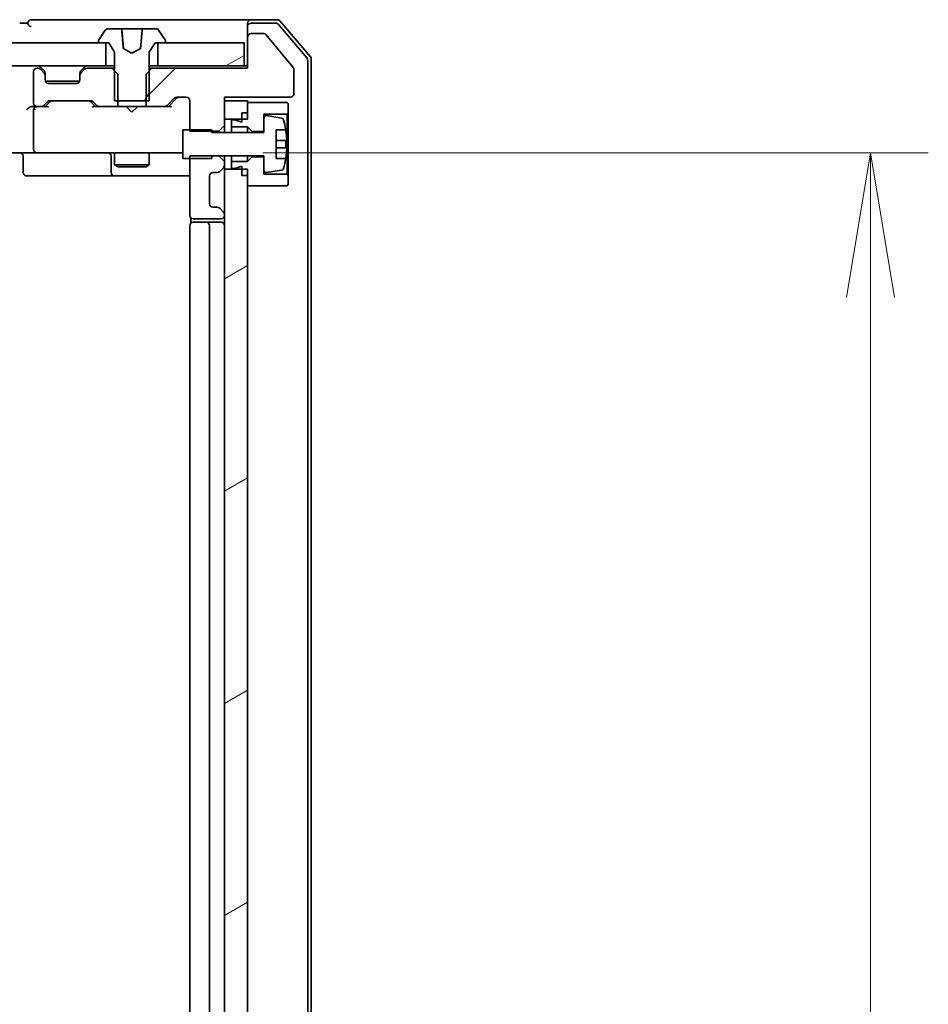
# Model space of a CAD drawing. Units: millimetres. Extents: x 7 to 8669, y 4 to 1409.
# Drawn here: x 1487 to 1565, y 1220 to 1306 of the extents above; entities that cross this region are included whole.
import ezdxf

# ---------------------------------------------------------------- set-up
doc = ezdxf.new("R2010")
doc.units = ezdxf.units.MM
doc.header["$LTSCALE"] = 0.5
doc.layers.get('Defpoints').update_dxf_attribs({"lineweight": 25})
doc.layers.add('Dimension (ISO)', color=7, linetype='Continuous', lineweight=18)
doc.layers.add('Visible (ISO)', color=7, linetype='Continuous', lineweight=35)
doc.layers.add('Hatch (ISO)', color=1, linetype='Continuous', lineweight=18, true_color=0xff0000)
doc.styles.add('Note Text (TK)', font='MS PGothic.ttf')
doc.dimstyles.new('Default - Method 1b (TK)', dxfattribs={"dimscale": 0.5, "dimtxt": 2.5, "dimasz": 2.5, "dimexe": 1, "dimexo": 1.5, "dimgap": 1, "dimtad": 1, "dimrnd": 1e-08, "dimdsep": 46, "dimtxsty": 'Note Text (TK)', "dimblk": 'OPEN', "dimcen": 0.09, "dimdle": 5, "dimclrd": 100, "dimclre": 100, "dimclrt": 7, "dimadec": 1, "dimazin": 1, "dimtfac": 1, "dimtmove": 0, "dimatfit": 3, "dimldrblk": 'OPEN', "dimfxl": 1, "dimtolj": 1, "dimlwd": -1, "dimlwe": -1, "dimarcsym": 0})
pattern_1 = [(30, (140.25, -36), (-7.9375, 13.74815), [])]

# ---------------------------------------------------------------- blocks, each defined once
blk = doc.blocks.new('_Open')
at = {"color": 0, "linetype": 'ByBlock', "lineweight": -2}
for p, q in [((-1, 0.1667), (0, 0)), ((-1, -0.1667), (0, 0)), ((0, 0), (-1, 0))]:
    blk.add_line(p, q, dxfattribs=at)
blk = doc.blocks.new('*D29')
at = {"layer": 'Defpoints', "color": 0, "transparency": 16777216}
for p in [(1500.067, 1294.004), (1500.067, 1095.504), (1560.067, 1095.504)]:
    blk.add_point(p, dxfattribs=at)
at = {"layer": 'Dimension (ISO)', "color": 100, "transparency": 16777216}
for p, q in [((1507.567, 1294.004), (1565.067, 1294.004)), ((1560.067, 1281.504), (1560.067, 1108.004)), ((1507.567, 1095.504), (1565.067, 1095.504))]:
    blk.add_line(p, q, dxfattribs=at)
at = {"layer": 'Dimension (ISO)', "color": 100, "transparency": 16777216, "xscale": 12.5, "yscale": 12.5, "zscale": 12.5}
for p, rotation in [((1560.067, 1294.004), 90), ((1560.067, 1095.504), 270)]:
    blk.add_blockref('_Open', p, dxfattribs=dict(at, rotation=rotation))
at = {"layer": 'Dimension (ISO)', "color": 7, "transparency": 16777216, "insert": (1548.817, 1176.146), "char_height": 12.5, "attachment_point": 4, "rotation": 90, "style": 'Note Text (TK)'}
blk.add_mtext('\\A1;198.5', dxfattribs=at)

msp = doc.modelspace()

# ---------------------------------------------------------------- hatches: boundary and pattern name
at = {"layer": 'Hatch (ISO)'}
h = msp.add_hatch(dxfattribs=at)
h.set_pattern_fill('ANSI31', color=256, scale=127, angle=14.9999778, style=0)
h.set_pattern_definition([(60, (140.25, -36), (-13.74815, 7.9375), [])])
edge = h.paths.add_edge_path()
edge.add_ellipse((1493.45252, 1303.60438), major_axis=(0, -0.1), ratio=1, start_angle=270, end_angle=360)
edge.add_line((1493.45252, 1303.50438), (1494.00252, 1303.50438))
edge.add_line((1494.00252, 1303.50438), (1494.25252, 1303.50438))
edge.add_line((1494.25252, 1303.50438), (1494.75252, 1302.70438))
edge.add_line((1494.75252, 1302.70438), (1494.75252, 1301.07488))
edge.add_line((1494.75252, 1301.07488), (1494.75252, 1298.50438))
edge.add_line((1494.75252, 1298.50438), (1495.02302, 1298.50438))
edge.add_line((1495.02302, 1298.50438), (1497.48202, 1298.50438))
edge.add_line((1497.48202, 1298.50438), (1497.75252, 1298.50438))
edge.add_line((1497.75252, 1298.50438), (1497.75252, 1301.07488))
edge.add_line((1497.75252, 1301.07488), (1497.75252, 1302.70438))
edge.add_line((1497.75252, 1302.70438), (1498.25252, 1303.50438))
edge.add_line((1498.25252, 1303.50438), (1498.50252, 1303.50438))
edge.add_line((1498.50252, 1303.50438), (1499.05252, 1303.50438))
edge.add_ellipse((1499.05252, 1303.60438), major_axis=(0.1, 0), ratio=1, start_angle=270, end_angle=360)
edge.add_line((1499.15252, 1303.60438), (1499.15252, 1303.64509))
edge.add_ellipse((1498.95252, 1303.64509), major_axis=(0, 0.2), ratio=1, start_angle=270, end_angle=303.0238676)
edge.add_line((1499.12021, 1303.75409), (1498.56167, 1304.61337))
edge.add_ellipse((1498.39398, 1304.50438), major_axis=(-0.109, 0.16769), ratio=1, start_angle=270, end_angle=326.9761324)
edge.add_line((1498.39398, 1304.70438), (1497.19227, 1304.70438))
edge.add_spline(control_points=[(1497.19227, 1304.70438), (1497.18583, 1304.70438), (1497.17824, 1304.7029), (1497.16641, 1304.69809), (1497.16006, 1304.69394), (1497.15112, 1304.68517), (1497.14692, 1304.67902), (1497.14268, 1304.66897), (1497.14132, 1304.66372), (1497.14087, 1304.65873)], knot_values=[0.02259955, 0.02259955, 0.02259955, 0.02259955, 0.02453192, 0.02453192, 0.02642964, 0.02642964, 0.02829078, 0.02829078, 0.02970224, 0.02970224, 0.02970224, 0.02970224], degree=3, periodic=0)
edge.add_spline(control_points=[(1497.14087, 1304.65873), (1497.07294, 1303.90491), (1496.99427, 1303.02517)], knot_values=[0, 0, 0, 0.16406476, 0.16406476, 0.16406476], weights=[1, 1.00284679, 1.00002248], degree=2, periodic=0)
edge.add_spline(control_points=[(1496.99427, 1303.02517), (1496.99381, 1303.02005), (1496.99256, 1303.01503), (1496.98861, 1303.0055), (1496.98592, 1303.00104), (1496.97823, 1302.99176), (1496.97284, 1302.98738), (1496.96677, 1302.98415)], knot_values=[-0.00515874, -0.00515874, -0.00515874, -0.00515874, -0.00361501, -0.00361501, -0.00206217, -0.00206217, 0, 0, 0, 0], degree=3, periodic=0)
edge.add_line((1496.96677, 1302.98415), (1496.25252, 1302.60438))
edge.add_line((1496.25252, 1302.60438), (1495.53827, 1302.98415))
edge.add_spline(control_points=[(1495.53827, 1302.98415), (1495.53356, 1302.98665), (1495.52925, 1302.98986), (1495.52176, 1302.99744), (1495.51862, 1303.00178), (1495.5132, 1303.01233), (1495.51135, 1303.01866), (1495.51077, 1303.02517)], knot_values=[-0.00515531, -0.00515531, -0.00515531, -0.00515531, -0.00355667, -0.00355667, -0.00196047, -0.00196047, 0, 0, 0, 0], degree=3, periodic=0)
edge.add_spline(control_points=[(1495.51077, 1303.02517), (1495.4321, 1303.90491), (1495.36417, 1304.65873)], knot_values=[0.00065023, 0.00065023, 0.00065023, 0.16471499, 0.16471499, 0.16471499], weights=[1.00002248, 1.00284679, 1], degree=2, periodic=0)
edge.add_spline(control_points=[(1495.36417, 1304.65873), (1495.36372, 1304.66372), (1495.36236, 1304.66897), (1495.35812, 1304.67902), (1495.35392, 1304.68517), (1495.34498, 1304.69394), (1495.33862, 1304.69809), (1495.3268, 1304.7029), (1495.31921, 1304.70438), (1495.31277, 1304.70438)], knot_values=[0.00042162, 0.00042162, 0.00042162, 0.00042162, 0.00183308, 0.00183308, 0.00369422, 0.00369422, 0.00559195, 0.00559195, 0.00752431, 0.00752431, 0.00752431, 0.00752431], degree=3, periodic=0)
edge.add_line((1495.31277, 1304.70438), (1494.11106, 1304.70438))
edge.add_ellipse((1494.11106, 1304.50438), major_axis=(-0.2, 0), ratio=1, start_angle=270, end_angle=326.9761324)
edge.add_line((1493.94337, 1304.61337), (1493.38483, 1303.75409))
edge.add_ellipse((1493.55252, 1303.64509), major_axis=(-0.109, -0.16769), ratio=1, start_angle=270, end_angle=303.0238676)
edge.add_line((1493.35252, 1303.64509), (1493.35252, 1303.60438))
h = msp.add_hatch(dxfattribs=at)
h.set_pattern_fill('ANSI31', color=256, scale=127, style=0)
h.set_pattern_definition([(45, (140.25, -36), (-11.22532, 11.22532), [])])
edge = h.paths.add_edge_path()
edge.add_ellipse((1506.55252, 1304.00438), major_axis=(-0.3, 0), ratio=1, start_angle=270, end_angle=360)
edge.add_line((1506.25252, 1304.00438), (1506.25252, 1301.30438))
edge.add_line((1506.25252, 1301.30438), (1497.98202, 1301.30438))
edge.add_line((1497.98202, 1301.30438), (1497.75252, 1301.07488))
edge.add_line((1497.75252, 1301.07488), (1497.48202, 1300.80438))
edge.add_line((1497.48202, 1300.80438), (1497.48202, 1298.50438))
edge.add_line((1497.48202, 1298.50438), (1497.48202, 1298.00438))
edge.add_line((1497.48202, 1298.00438), (1499.07826, 1298.00438))
edge.add_ellipse((1499.07826, 1298.30438), major_axis=(0.3, 0), ratio=1, start_angle=270, end_angle=315)
edge.add_line((1499.29039, 1298.09224), (1499.91465, 1298.71651))
edge.add_ellipse((1500.12678, 1298.50438), major_axis=(0.21213, 0.21213), ratio=1, start_angle=45, end_angle=90, ccw=False)
edge.add_line((1500.12678, 1298.80438), (1500.95252, 1298.80438))
edge.add_ellipse((1500.95252, 1298.50438), major_axis=(0.3, 0), ratio=1, start_angle=0, end_angle=90, ccw=False)
edge.add_line((1501.25252, 1298.50438), (1501.25252, 1296.00438))
edge.add_line((1501.25252, 1296.00438), (1501.25252, 1295.86081))
edge.add_line((1501.25252, 1295.86081), (1503.15252, 1295.86081))
edge.add_line((1503.15252, 1295.86081), (1503.75252, 1295.86081))
edge.add_line((1503.75252, 1295.86081), (1504.25252, 1296.36081))
edge.add_line((1504.25252, 1296.36081), (1504.25252, 1296.90438))
edge.add_line((1504.25252, 1296.90438), (1504.25252, 1298.50438))
edge.add_line((1504.25252, 1298.50438), (1504.25252, 1298.80438))
edge.add_line((1504.25252, 1298.80438), (1509.95252, 1298.80438))
edge.add_ellipse((1509.95252, 1299.10438), major_axis=(0.3, 0), ratio=1, start_angle=270, end_angle=360)
edge.add_line((1510.25252, 1299.10438), (1510.25252, 1301.23197))
edge.add_ellipse((1510.05252, 1301.23197), major_axis=(0, 0.2), ratio=1, start_angle=270, end_angle=309.8055711)
edge.add_line((1510.20616, 1301.36), (1507.81249, 1304.23241))
edge.add_ellipse((1507.65884, 1304.10438), major_axis=(-0.12804, 0.15364), ratio=1, start_angle=270, end_angle=320.1944289)
edge.add_line((1507.65884, 1304.30438), (1506.55252, 1304.30438))
h = msp.add_hatch(dxfattribs=at)
h.set_pattern_fill('ANSI31', color=256, scale=127, angle=-14.9999778, style=0)
h.set_pattern_definition(pattern_1)
h.paths.add_polyline_path([(1368.50252, 1303.50438), (1368.50252, 1301.50438), (1494.00252, 1301.50438), (1494.00252, 1303.50438), (1493.45252, 1303.50438), (1369.05252, 1303.50438)])
h = msp.add_hatch(dxfattribs=at)
h.set_pattern_fill('ANSI31', color=256, scale=127, angle=-14.9999778, style=0)
h.set_pattern_definition(pattern_1)
h.paths.add_polyline_path([(1505.95252, 1301.50438), (1505.95252, 1303.50438), (1499.05252, 1303.50438), (1498.50252, 1303.50438), (1498.50252, 1301.50438)])
h = msp.add_hatch(dxfattribs=at)
h.set_pattern_fill('ANSI31', color=256, scale=127, angle=-14.9999778, style=0)
h.set_pattern_definition(pattern_1)
h.paths.add_polyline_path([(1504.25252, 1096.90438), (1505.75252, 1096.90438), (1506.25252, 1096.90438), (1506.25252, 1097.45438), (1506.25252, 1098.35438), (1506.25252, 1291.15438), (1506.25252, 1292.05438), (1506.25252, 1292.60438), (1505.75252, 1292.60438), (1504.25252, 1292.60438), (1504.25252, 1288.68011), (1504.25252, 1288.60438), (1504.25252, 1100.90438), (1504.25252, 1100.82864)])

# ---------------------------------------------------------------- linework, layer by layer
at = {"layer": 'Visible (ISO)'}
for p, q in [((1487.25252, 1305.20438), (1486.55252, 1305.20438)), ((1491.25252, 1305.50438), (1487.55252, 1305.50438)), ((1506.55252, 1305.50438), (1491.25252, 1305.50438)), ((1495.31277, 1304.70438), (1494.11106, 1304.70438)), ((1495.31277, 1304.70438), (1495.34072, 1304.70438)), ((1495.80546, 1304.70438), (1495.34072, 1304.70438)), ((1495.80546, 1304.70438), (1496.98335, 1304.70438)), ((1497.19227, 1304.70438), (1496.98335, 1304.70438)), ((1498.39398, 1304.70438), (1497.19227, 1304.70438)), ((1506.25252, 1304.90438), (1506.25252, 1305.20438)), ((1506.25252, 1304.90438), (1506.25252, 1304.00438)), ((1508.81363, 1305.50438), (1506.55252, 1305.50438)), ((1508.67473, 1305.20438), (1506.55252, 1305.20438)), ((1511.38127, 1302.17822), (1508.90349, 1305.09847)), ((1511.68127, 1302.28835), (1509.04238, 1305.39847)), ((1493.94337, 1304.61337), (1493.38483, 1303.75409)), ((1495.39053, 1304.65873), (1495.53294, 1303.03095)), ((1499.12021, 1303.75409), (1498.56167, 1304.61337)), ((1506.25252, 1304.00438), (1506.25252, 1301.30438)), ((1507.65884, 1304.30438), (1506.55252, 1304.30438)), ((1510.20616, 1301.36), (1507.81249, 1304.23241)), ((1494.00252, 1303.50438), (1368.50252, 1303.50438)), ((1493.35252, 1303.64509), (1493.35252, 1303.60438)), ((1493.45252, 1303.50438), (1494.25252, 1303.50438)), ((1494.00252, 1301.50438), (1494.00252, 1303.50438)), ((1494.25252, 1303.50438), (1494.75252, 1302.70438)), ((1497.75252, 1302.70438), (1498.25252, 1303.50438)), ((1498.25252, 1303.50438), (1499.05252, 1303.50438)), ((1505.95252, 1303.50438), (1498.50252, 1303.50438)), ((1498.50252, 1303.50438), (1498.50252, 1301.50438)), ((1499.15252, 1303.60438), (1499.15252, 1303.64509)), ((1505.95252, 1301.50438), (1505.95252, 1303.50438)), ((1494.75252, 1302.70438), (1494.75252, 1298.50438)), ((1496.25252, 1302.60438), (1495.53827, 1302.98415)), ((1496.96677, 1302.98415), (1496.25252, 1302.60438)), ((1497.75252, 1298.50438), (1497.75252, 1302.70438)), ((1368.50252, 1301.50438), (1494.00252, 1301.50438)), ((1488.12826, 1301.30438), (1488.05252, 1301.30438)), ((1488.66465, 1301.09224), (1488.34039, 1301.41651)), ((1492.16465, 1301.41651), (1491.84039, 1301.09224)), ((1494.52302, 1301.30438), (1492.37678, 1301.30438)), ((1494.75252, 1301.50438), (1494.00252, 1301.50438)), ((1495.02302, 1300.80438), (1494.52302, 1301.30438)), ((1494.75252, 1301.30438), (1494.52302, 1301.30438)), ((1497.98202, 1301.30438), (1497.48202, 1300.80438)), ((1498.50252, 1301.50438), (1497.75252, 1301.50438)), ((1497.98202, 1301.30438), (1497.75252, 1301.30438)), ((1506.25252, 1301.30438), (1497.98202, 1301.30438)), ((1498.50252, 1301.50438), (1505.95252, 1301.50438)), ((1506.25252, 1301.50438), (1505.95252, 1301.50438)), ((1511.45252, 1087.52462), (1511.45252, 1301.98413)), ((1511.75252, 1087.4145), (1511.75252, 1302.09425)), ((1487.75252, 1301.00438), (1487.75252, 1298.30438)), ((1488.66465, 1300.89224), (1488.34039, 1301.21651)), ((1488.6851, 1301.0718), (1488.66465, 1301.09224)), ((1488.75252, 1300.68011), (1488.75252, 1300.88011)), ((1488.75252, 1300.30438), (1488.75252, 1300.68011)), ((1491.75252, 1300.88011), (1491.75252, 1300.68011)), ((1491.75252, 1300.68011), (1491.75252, 1300.30438)), ((1491.84039, 1301.09224), (1491.81994, 1301.0718)), ((1492.16465, 1301.21651), (1491.84039, 1300.89224)), ((1495.02302, 1298.00438), (1495.02302, 1300.80438)), ((1497.48202, 1300.80438), (1497.48202, 1298.00438)), ((1510.25252, 1299.10438), (1510.25252, 1301.23197)), ((1491.73536, 1300.20438), (1488.76968, 1300.20438)), ((1491.45252, 1300.00438), (1489.05252, 1300.00438)), ((1500.12678, 1298.80438), (1500.95252, 1298.80438)), ((1504.25252, 1296.36081), (1504.25252, 1298.80438)), ((1504.25252, 1298.80438), (1509.95252, 1298.80438)), ((1488.05252, 1298.00438), (1487.67678, 1298.00438)), ((1488.05252, 1298.00438), (1488.42826, 1298.00438)), ((1488.92861, 1298.00438), (1488.42826, 1298.00438)), ((1488.64039, 1298.09224), (1488.96465, 1298.41651)), ((1488.75252, 1298.00438), (1489.16464, 1298.41649)), ((1489.17678, 1298.50438), (1492.67826, 1298.50438)), ((1492.6904, 1298.41649), (1493.10252, 1298.00438)), ((1492.89039, 1298.41651), (1493.21465, 1298.09224)), ((1493.42678, 1298.00438), (1492.92642, 1298.00438)), ((1493.42678, 1298.00438), (1495.02302, 1298.00438)), ((1494.75252, 1298.50438), (1497.75252, 1298.50438)), ((1497.48202, 1298.00438), (1495.02302, 1298.00438)), ((1495.81252, 1297.94438), (1495.75252, 1298.00438)), ((1496.25252, 1297.50438), (1495.81252, 1297.94438)), ((1496.25252, 1297.50438), (1496.69252, 1297.94438)), ((1496.75252, 1298.00438), (1496.69252, 1297.94438)), ((1497.48202, 1298.00438), (1499.07826, 1298.00438)), ((1499.57861, 1298.00438), (1499.07826, 1298.00438)), ((1499.29039, 1298.09224), (1499.91465, 1298.71651)), ((1499.40252, 1298.00438), (1500.11464, 1298.71649)), ((1501.25252, 1298.50438), (1501.25252, 1295.86081)), ((1506.25252, 1298.50438), (1504.25252, 1298.50438)), ((1504.25252, 1298.50438), (1504.25252, 1296.90438)), ((1506.25252, 1296.90438), (1506.25252, 1298.50438)), ((1509.65252, 1298.35438), (1506.25252, 1298.35438)), ((1506.25252, 1298.35438), (1506.25252, 1297.45438)), ((1509.75252, 1298.25438), (1509.65252, 1298.35438)), ((1509.75252, 1297.45438), (1509.75252, 1298.25438)), ((1487.75252, 1297.70438), (1487.75252, 1294.30438)), ((1505.75252, 1297.45438), (1506.25252, 1297.45438)), ((1505.75252, 1297.45438), (1505.75252, 1296.65438)), ((1507.65252, 1295.85438), (1507.65252, 1297.35438)), ((1507.65252, 1297.35438), (1509.65252, 1297.35438)), ((1509.17943, 1297.00672), (1507.88454, 1297.21674)), ((1509.65252, 1297.35438), (1509.75252, 1297.45438)), ((1509.65252, 1297.35438), (1509.65252, 1292.15438)), ((1509.75252, 1292.05438), (1509.75252, 1297.45438)), ((1503.75252, 1295.86081), (1504.25252, 1296.36081)), ((1504.25252, 1296.90438), (1506.25252, 1296.90438)), ((1504.25252, 1295.75438), (1504.25252, 1296.36081)), ((1505.15252, 1296.85438), (1504.85252, 1296.85438)), ((1504.85252, 1296.85438), (1504.85252, 1296.25438)), ((1504.85252, 1296.25438), (1506.25252, 1296.25438)), ((1504.85252, 1295.75438), (1504.85252, 1296.25438)), ((1505.75252, 1296.65438), (1505.15252, 1296.85438)), ((1506.25252, 1296.25438), (1506.65252, 1295.85438)), ((1506.25252, 1295.75438), (1506.25252, 1296.25438)), ((1507.65252, 1297.01932), (1507.65252, 1295.75438)), ((1503.15252, 1296.00438), (1500.65252, 1296.00438)), ((1500.65252, 1296.00438), (1500.65252, 1293.50438)), ((1501.25252, 1295.86081), (1503.75252, 1295.86081)), ((1503.15252, 1295.75438), (1503.15252, 1296.00438)), ((1507.65252, 1295.75438), (1503.15252, 1295.75438)), ((1503.75252, 1295.86081), (1503.75252, 1295.75438)), ((1506.65252, 1295.85438), (1507.65252, 1295.85438)), ((1506.65252, 1295.75438), (1506.65252, 1295.85438)), ((1508.70252, 1293.50438), (1508.70252, 1296.00438)), ((1508.70252, 1296.00438), (1509.54429, 1296.00438)), ((1509.603, 1295.06688), (1508.70252, 1295.06688)), ((1488.05252, 1294.00438), (1485.87678, 1294.00438)), ((1486.85383, 1293.70438), (1486.85383, 1292.30438)), ((1488.05252, 1294.00438), (1488.87074, 1294.00438)), ((1488.87074, 1294.00438), (1500.06711, 1294.00438)), ((1494.45799, 1293.70438), (1494.45799, 1292.30438)), ((1494.75252, 1294.00438), (1494.75252, 1292.95438)), ((1497.75252, 1294.00438), (1497.75252, 1292.95438)), ((1500.06711, 1294.00438), (1500.65252, 1294.00438)), ((1503.75252, 1293.74795), (1501.25252, 1293.74795)), ((1501.25252, 1293.74795), (1501.25252, 1288.60438)), ((1503.15252, 1293.50438), (1503.15252, 1293.75438)), ((1503.15252, 1293.75438), (1507.65252, 1293.75438)), ((1503.75252, 1293.75438), (1503.75252, 1293.74795)), ((1504.25252, 1293.24795), (1503.75252, 1293.74795)), ((1504.25252, 1293.24795), (1504.25252, 1293.75438)), ((1504.85252, 1293.25438), (1504.85252, 1293.75438)), ((1506.25252, 1293.25438), (1506.25252, 1293.75438)), ((1506.65252, 1293.65438), (1506.25252, 1293.25438)), ((1506.65252, 1293.65438), (1506.65252, 1293.75438)), ((1507.65252, 1293.65438), (1506.65252, 1293.65438)), ((1507.65252, 1293.75438), (1507.65252, 1292.48943)), ((1507.65252, 1292.15438), (1507.65252, 1293.65438)), ((1508.70252, 1294.44188), (1509.603, 1294.44188)), ((1494.75252, 1292.95438), (1497.75252, 1292.95438)), ((1495.05924, 1292.80101), (1494.75252, 1292.95438)), ((1497.44579, 1292.80101), (1495.05924, 1292.80101)), ((1497.44579, 1292.80101), (1497.75252, 1292.95438)), ((1500.65252, 1293.50438), (1503.15252, 1293.50438)), ((1504.25252, 1292.92864), (1504.25252, 1293.24795)), ((1504.25252, 1292.60438), (1504.25252, 1292.92864)), ((1506.25252, 1293.25438), (1504.85252, 1293.25438)), ((1504.85252, 1293.25438), (1504.85252, 1292.65438)), ((1505.15252, 1292.65438), (1505.75252, 1292.85438)), ((1505.75252, 1292.85438), (1505.75252, 1292.05438)), ((1509.54429, 1293.50438), (1508.70252, 1293.50438)), ((1487.15383, 1292.00438), (1491.08347, 1292.00438)), ((1491.08347, 1292.00438), (1494.75799, 1292.00438)), ((1494.75799, 1292.00438), (1494.92956, 1292.00438)), ((1494.92956, 1292.00438), (1501.25252, 1292.00438)), ((1502.95252, 1289.60438), (1502.95252, 1292.00438)), ((1503.25252, 1292.30438), (1503.62826, 1292.30438)), ((1503.84039, 1292.39224), (1504.16465, 1292.71651)), ((1506.25252, 1292.60438), (1504.25252, 1292.60438)), ((1504.25252, 1292.60438), (1504.25252, 1096.90438)), ((1504.85252, 1292.65438), (1505.15252, 1292.65438)), ((1505.75252, 1292.05438), (1506.25252, 1292.05438)), ((1506.25252, 1096.90438), (1506.25252, 1292.60438)), ((1506.25252, 1292.05438), (1506.25252, 1291.15438)), ((1509.65252, 1292.15438), (1507.65252, 1292.15438)), ((1507.88454, 1292.29201), (1509.17943, 1292.50204)), ((1509.75252, 1292.05438), (1509.65252, 1292.15438)), ((1509.75252, 1291.25438), (1509.75252, 1292.05438)), ((1506.25252, 1291.15438), (1509.65252, 1291.15438)), ((1509.65252, 1291.15438), (1509.75252, 1291.25438)), ((1503.62826, 1289.30438), (1503.25252, 1289.30438)), ((1504.16465, 1288.89224), (1503.84039, 1289.21651)), ((1504.25252, 1288.60438), (1504.25252, 1288.68011)), ((1501.25252, 1287.70438), (1501.25252, 1101.80438)), ((1501.34234, 1288.39031), (1501.34234, 1287.91844)), ((1501.55252, 1288.30438), (1503.95252, 1288.30438)), ((1501.55252, 1288.00438), (1501.6111, 1288.00438)), ((1502.3182, 1288.00438), (1501.6111, 1288.00438)), ((1502.3182, 1288.00438), (1502.45963, 1288.00438)), ((1502.65252, 1288.00438), (1502.45963, 1288.00438)), ((1503.95252, 1288.00438), (1502.65252, 1288.00438)), ((1502.95252, 1101.80438), (1502.95252, 1287.70438))]:
    msp.add_line(p, q, dxfattribs=at)
for centre, radius, start, end in [((1487.55252, 1305.20438), 0.3, 90, 180), ((1487.55252, 1305.20438), 0.3, 180, 270), ((1494.11106, 1304.50438), 0.2, 90, 146.9761324), ((1495.34072, 1304.65438), 0.05, 5, 90), ((1498.39398, 1304.50438), 0.2, 33.0238676, 90), ((1506.55252, 1305.20438), 0.3, 90, 180), ((1506.55252, 1304.90438), 0.3, 90, 180), ((1508.67473, 1304.90438), 0.3, 40.3141002, 90), ((1508.81363, 1305.20438), 0.3, 40.3141002, 90), ((1506.55252, 1304.00438), 0.3, 90, 180), ((1507.65884, 1304.10438), 0.2, 39.8055711, 90), ((1493.55252, 1303.64509), 0.2, 146.9761324, 180), ((1493.45252, 1303.60438), 0.1, 180, 270), ((1499.05252, 1303.60438), 0.1, 270, 0), ((1498.95252, 1303.64509), 0.2, 0, 33.0238676), ((1511.15252, 1301.98413), 0.3, 0, 40.3141002), ((1511.45252, 1302.09425), 0.3, 0, 40.3141002), ((1488.05252, 1301.00438), 0.3, 90, 180), ((1488.12826, 1301.20438), 0.3, 45, 90), ((1488.12826, 1301.00438), 0.3, 45, 90), ((1492.37678, 1301.20438), 0.3, 90, 135), ((1492.37678, 1301.00438), 0.3, 90, 135), ((1510.05252, 1301.23197), 0.2, 0, 39.8055711), ((1488.45252, 1300.88011), 0.3, 0, 45), ((1488.45252, 1300.68011), 0.3, 0, 45), ((1492.05252, 1300.88011), 0.3, 135, 180), ((1492.05252, 1300.68011), 0.3, 135, 180), ((1489.05252, 1300.30438), 0.3, 180, 270), ((1491.45252, 1300.30438), 0.3, 270, 0), ((1500.12678, 1298.50438), 0.3, 90, 135), ((1500.95252, 1298.50438), 0.3, 0, 90), ((1509.95252, 1299.10438), 0.3, 270, 0), ((1488.05252, 1298.30438), 0.3, 180, 270), ((1488.05252, 1297.70438), 0.3, 90, 113.4379956), ((1488.42826, 1298.30438), 0.3, 270, 315), ((1489.17678, 1298.20438), 0.3, 90, 135), ((1492.67826, 1298.20438), 0.3, 45, 90), ((1493.42678, 1298.30438), 0.3, 225, 270), ((1499.07826, 1298.30438), 0.3, 270, 315), ((1488.05252, 1297.70438), 0.3, 148.7555453, 180), ((1507.85252, 1297.01932), 0.2, 80.7870491, 180), ((1509.14741, 1296.8093), 0.2, 16.8909324, 80.7870491), ((1502.38002, 1294.75438), 7.2725, 9.8971658, 16.8909324), ((1502.38002, 1294.75438), 7.26578, 6.2222114, 9.906408), ((1502.38002, 1294.75438), 7.16427, 357.5000083, 2.4999917), ((1486.55383, 1293.70438), 0.3, 0, 90), ((1488.05252, 1294.30438), 0.3, 180, 270), ((1494.15799, 1293.70438), 0.3, 0, 90), ((1502.38002, 1294.75438), 7.26578, 350.093592, 353.7777886), ((1503.95252, 1292.92864), 0.3, 315, 0), ((1502.38002, 1294.75438), 7.2725, 343.1090676, 350.1028342), ((1487.15383, 1292.30438), 0.3, 180, 270), ((1494.75799, 1292.30438), 0.3, 180, 270), ((1503.25252, 1292.00438), 0.3, 90, 180), ((1503.62826, 1292.60438), 0.3, 270, 315), ((1507.85252, 1292.48943), 0.2, 180, 279.2129509), ((1509.14741, 1292.69946), 0.2, 279.2129509, 343.1090676), ((1503.25252, 1289.60438), 0.3, 180, 270), ((1501.55252, 1288.60438), 0.3, 180, 270), ((1503.62826, 1289.00438), 0.3, 45, 90), ((1503.95252, 1288.60438), 0.3, 270, 0), ((1503.95252, 1288.68011), 0.3, 0, 45), ((1501.55252, 1287.70438), 0.3, 90, 180), ((1502.65252, 1287.70438), 0.3, 0, 90), ((1503.95252, 1287.70438), 0.3, 0, 90)]:
    msp.add_arc(centre, radius, start, end, dxfattribs=at)
for centre, major_axis, ratio, start_param, end_param in [((1500.32681, 1298.50438), (-0.30004, 0), 0.99985076, 4.71238898, 5.49786177), ((1487.37678, 1297.70438), (-0.27716, -0.27716), 0.41421356, 4.3196899, 5.10508806), ((1487.67678, 1297.70438), (-0.42426, 0), 0.70710678, 4.71238898, 5.49778714), ((1488.08474, 1297.70438), (-0.64874, 0.20444), 0.33843751, 4.81863915, 5.05307036), ((1489.03175, 1297.70438), (0.12456, -0.29583), 0.40041045, 2.33106693, 2.97456804), ((1489.37681, 1298.20438), (-0.30004, 0), 0.99985076, 4.71238898, 5.49786177), ((1492.47822, 1298.20438), (0.30004, 0), 0.99985076, 0.78532354, 1.57079633), ((1492.82329, 1297.70438), (-0.12456, -0.29583), 0.40041045, 3.30861727, 3.95211838), ((1499.68175, 1297.70438), (0.12456, -0.29583), 0.40041045, 2.33106693, 2.97456804), ((1488.05252, 1297.72692), (-0.25155, 0.48303), 0.33843751, 1.12161563, 1.39634246)]:
    msp.add_ellipse(centre, major_axis=major_axis, ratio=ratio, start_param=start_param, end_param=end_param, dxfattribs=at)
for points, knots in [([(1495.36417, 1304.65873), (1495.36372, 1304.66372), (1495.36236, 1304.66897), (1495.35812, 1304.67902), (1495.35392, 1304.68517), (1495.34498, 1304.69394), (1495.33862, 1304.69809), (1495.3268, 1304.7029), (1495.31921, 1304.70438), (1495.31277, 1304.70438)], [0.00042162493, 0.00042162493, 0.00042162493, 0.00042162493, 0.00183308017, 0.00183308017, 0.00369422147, 0.00369422147, 0.00559194597, 0.00559194597, 0.00752431031, 0.00752431031, 0.00752431031, 0.00752431031]), ([(1497.19227, 1304.70438), (1497.18583, 1304.70438), (1497.17824, 1304.7029), (1497.16641, 1304.69809), (1497.16006, 1304.69394), (1497.15112, 1304.68517), (1497.14692, 1304.67902), (1497.14268, 1304.66897), (1497.14132, 1304.66372), (1497.14087, 1304.65873)], [0.02259955345, 0.02259955345, 0.02259955345, 0.02259955345, 0.02453191779, 0.02453191779, 0.0264296423, 0.0264296423, 0.02829078359, 0.02829078359, 0.02970223883, 0.02970223883, 0.02970223883, 0.02970223883]), ([(1495.53827, 1302.98415), (1495.53356, 1302.98665), (1495.52925, 1302.98986), (1495.52176, 1302.99744), (1495.51862, 1303.00178), (1495.5132, 1303.01233), (1495.51135, 1303.01866), (1495.51077, 1303.02517)], [-0.00515531243, -0.00515531243, -0.00515531243, -0.00515531243, -0.00355667125, -0.00355667125, -0.00196046942, -0.00196046942, 0, 0, 0, 0]), ([(1496.99427, 1303.02517), (1496.99381, 1303.02005), (1496.99256, 1303.01503), (1496.98861, 1303.0055), (1496.98592, 1303.00104), (1496.97823, 1302.99176), (1496.97284, 1302.98738), (1496.96677, 1302.98415)], [-0.00515874323, -0.00515874323, -0.00515874323, -0.00515874323, -0.00361501362, -0.00361501362, -0.00206216575, -0.00206216575, 0, 0, 0, 0]), ([(1487.93319, 1297.97962), (1487.92693, 1297.97691), (1487.92085, 1297.97402), (1487.88835, 1297.95726), (1487.8592, 1297.93577), (1487.82305, 1297.89881), (1487.8077, 1297.87921), (1487.79603, 1297.85998)], [0.250886766, 0.250886766, 0.250886766, 0.250886766, 0.2528779694, 0.2528779694, 0.2619584182, 0.2619584182, 0.268388032, 0.268388032, 0.268388032, 0.268388032]), ([(1509.603, 1295.54188), (1509.60948, 1295.48244), (1509.61511, 1295.41888), (1509.62258, 1295.3018), (1509.62442, 1295.24828), (1509.62442, 1295.16372), (1509.62258, 1295.12714), (1509.61511, 1295.07872), (1509.60948, 1295.06688), (1509.603, 1295.06688)], [0, 0, 0, 0, 0.0179369429, 0.0179369429, 0.0358738858, 0.0358738858, 0.0538108287, 0.0538108287, 0.0717477716, 0.0717477716, 0.0717477716, 0.0717477716]), ([(1509.603, 1294.44188), (1509.60948, 1294.44188), (1509.61511, 1294.43003), (1509.62258, 1294.38161), (1509.62442, 1294.34503), (1509.62442, 1294.26047), (1509.62258, 1294.20695), (1509.61511, 1294.08987), (1509.60948, 1294.02631), (1509.603, 1293.96688)], [0, 0, 0, 0, 0.0179369429, 0.0179369429, 0.0358738858, 0.0358738858, 0.0538108287, 0.0538108287, 0.0717477716, 0.0717477716, 0.0717477716, 0.0717477716])]:
    msp.add_open_spline(points, degree=3, knots=knots, dxfattribs=at)
for points, weights in [([(1495.51077, 1303.02517), (1495.4321, 1303.90491), (1495.36417, 1304.65873)], [1.00002247609, 1.00284679055, 1]), ([(1497.14087, 1304.65873), (1497.07294, 1303.90491), (1496.99427, 1303.02517)], [1, 1.0028467907, 1.00002247609])]:
    msp.add_rational_spline(points, weights, degree=2, dxfattribs=at)

# ---------------------------------------------------------------- dimensions: what is measured, and where the dimension line sits
at = {"layer": 'Dimension (ISO)', "color": 100, "true_color": 0x00ff3f}
dim = msp.add_linear_dim(base=(1560.06711, 1095.50438), p1=(1500.06711, 1294.00438), p2=(1500.06711, 1095.50438), angle=270, dimstyle='Default - Method 1b (TK)', override={"dimscale": 0, "dimtxt": 12.5, "dimasz": 12.5, "dimexe": 5, "dimexo": 7.5, "dimgap": 5, "dimdec": 2, "dimcen": 0.45, "dimtol": 0, "dimlim": 0, "dimtp": 0, "dimtm": 0, "dimtdec": 2, "dimtix": 0, "dimtofl": 0, "dimtmove": 0, "dimatfit": 1}, dxfattribs=at)
dim.commit()
dim.dimension.update_dxf_attribs({"geometry": '*D29', "text_midpoint": (1560.06711, 1194.75438), "dimtype": 128})

doc.saveas('drawing.dxf')
